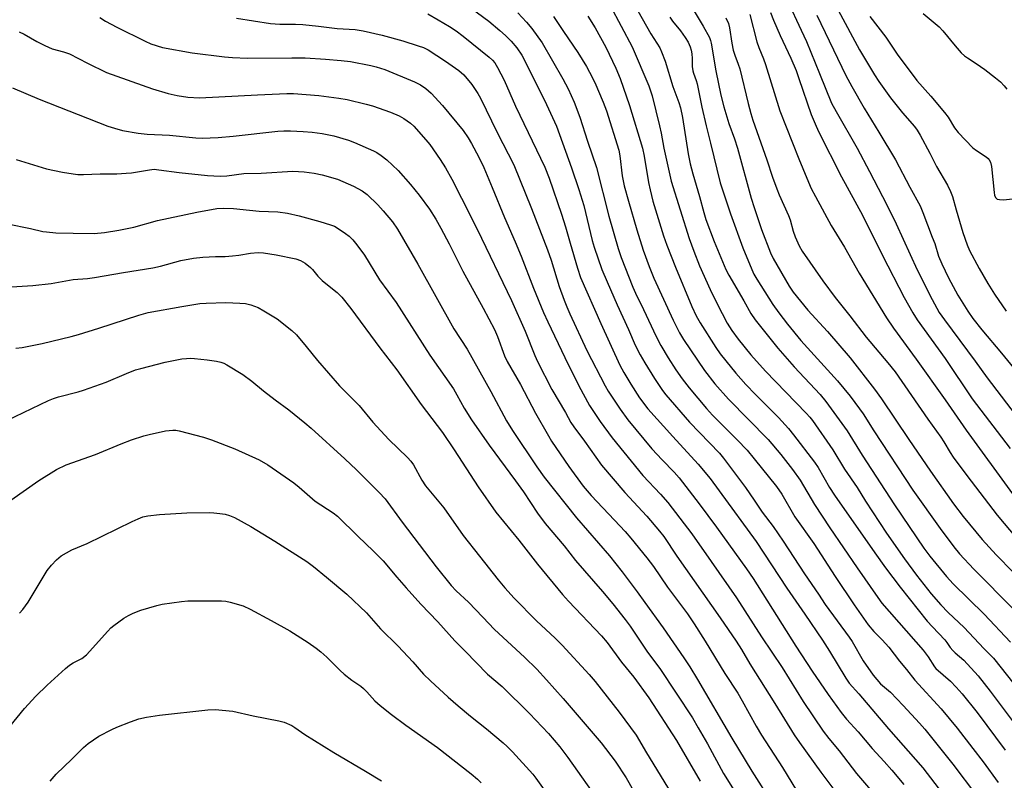
# Model space of a CAD drawing. Units: inches. Extents: x 1237771 to 1243771, y 589452 to 593452.
# Drawn here: x 1240566 to 1240881, y 591873 to 592116 of the extents above; entities that cross this region are included whole.
import ezdxf

# ---------------------------------------------------------------- set-up
doc = ezdxf.new("R2010")
doc.units = ezdxf.units.IN
doc.header["$MEASUREMENT"] = 0
doc.layers.add('Undefined', color=1, linetype='Continuous')

msp = doc.modelspace()

# ---------------------------------------------------------------- linework, layer by layer
at = {"layer": 'Undefined'}
for points, elevation in [([(1240776.73, 592127.71), (1240784.74, 592114.27), (1240786.67, 592110.73), (1240787.05, 592109.78), (1240787.28, 592108.87), (1240788.75, 592100.04), (1240790.4, 592092.27), (1240791.27, 592088.55), (1240792.86, 592083.22), (1240794.7, 592078.25), (1240795.65, 592075.32), (1240800.06, 592059.31), (1240800.99, 592056.27), (1240803.34, 592049.26), (1240806.21, 592041.75), (1240807.12, 592039.97), (1240812.21, 592031.16), (1240813.55, 592029.24), (1240818.16, 592023.42), (1240824.47, 592016.62), (1240831.79, 592008.23), (1240839.55, 591998.2), (1240841.82, 591995.05), (1240850.56, 591982.02), (1240857.45, 591971.96), (1240864.8, 591961.53), (1240867.89, 591957.44), (1240873.96, 591950.13), (1240878.53, 591945.15), (1240883.89, 591939.65)], 570), ([(1240706.42, 592123.2), (1240716.05, 592115.89), (1240719.59, 592112.96), (1240721.39, 592111.33), (1240723.21, 592109.49), (1240725.05, 592107.33), (1240726.65, 592105), (1240727.73, 592103.06), (1240734.58, 592089.27), (1240737.7, 592082.29), (1240742.59, 592068.94), (1240744.93, 592062.04), (1240746.46, 592056.91), (1240749.13, 592045.77), (1240749.82, 592043.56), (1240752.27, 592036.5), (1240753.92, 592032.5), (1240757.16, 592025.2), (1240760.79, 592017.29), (1240762.91, 592012.26), (1240764.49, 592009.17), (1240766.03, 592006.59), (1240769.13, 592001.61), (1240771.67, 591997.79), (1240772.77, 591996.31), (1240780.29, 591987.64), (1240789.95, 591977.74), (1240791.23, 591976.13), (1240798.24, 591966.69), (1240801.06, 591962.69), (1240803.61, 591958.85), (1240807.08, 591954.2), (1240810.32, 591949.58), (1240817.15, 591939.06), (1240821.61, 591932.59), (1240823.77, 591929.28), (1240831.48, 591918.88), (1240832.39, 591917.44), (1240835.89, 591911.24), (1240839.1, 591906.62), (1240841.5, 591903.85), (1240844.61, 591901.21), (1240848.73, 591896.99), (1240853.91, 591891.36), (1240855.6, 591889.42), (1240864.62, 591878.16), (1240872.18, 591868.14)], 584), ([(1240811.65, 592122.41), (1240816.08, 592113.07), (1240817.72, 592109.37), (1240821.98, 592099.13), (1240825.78, 592089.71), (1240827.22, 592086.99), (1240833.94, 592075.28), (1240837.96, 592067.79), (1240843.54, 592057.12), (1240846.45, 592051.08), (1240853.2, 592036.38), (1240857.97, 592026.88), (1240860.27, 592022.74), (1240861.9, 592020.4), (1240871.81, 592007.13), (1240875.6, 592001.82), (1240886.25, 591987.84)], 562), ([(1240754.89, 592120.89), (1240761.93, 592107.74), (1240767.3, 592095.25), (1240767.86, 592093.64), (1240768.33, 592091.98), (1240770.73, 592082.4), (1240771.22, 592080.07), (1240772.07, 592075.24), (1240774.46, 592064.77), (1240780.25, 592046.35), (1240781.71, 592042.29), (1240783.57, 592037.68), (1240786.92, 592030.04), (1240789.14, 592025.49), (1240792.4, 592019.32), (1240793.85, 592016.95), (1240795.88, 592014.14), (1240799.96, 592009.11), (1240804.62, 592003.96), (1240817.64, 591990.5), (1240818.86, 591989.19), (1240819.67, 591988.19), (1240826.16, 591978.78), (1240829.98, 591972.63), (1240833.94, 591966.75), (1240836.64, 591962.33), (1240843.37, 591952.12), (1240849.12, 591943.85), (1240852.95, 591938.7), (1240857.71, 591932.74), (1240860.79, 591929.15), (1240863.15, 591926.7), (1240868.23, 591921.88), (1240874.56, 591915.19), (1240877.6, 591912.14), (1240884.1, 591903.95)], 576), ([(1240762.43, 592121.71), (1240767.98, 592111.84), (1240770.77, 592107.39), (1240771.37, 592106.08), (1240772.48, 592103.07), (1240775.01, 592095.01), (1240776.89, 592089.84), (1240777.39, 592088.19), (1240778.04, 592085.05), (1240779.85, 592073.45), (1240780.49, 592070.27), (1240781.35, 592067.09), (1240783.52, 592059.86), (1240784.87, 592054.73), (1240785.55, 592052.46), (1240788.25, 592045.37), (1240791.99, 592036.45), (1240792.94, 592034.64), (1240797.75, 592026.42), (1240799.93, 592022.38), (1240801.3, 592020.4), (1240808.57, 592011.24), (1240813.79, 592005.27), (1240822.13, 591996.44), (1240823.95, 591994.19), (1240830.75, 591984.83), (1240835.55, 591977.02), (1240845.96, 591961.12), (1240855.32, 591947.26), (1240857.21, 591944.75), (1240862.64, 591938.29), (1240864.75, 591935.94), (1240874.6, 591926.22), (1240883.09, 591917.26)], 574), ([(1240827.86, 592119.47), (1240834.78, 592106.78), (1240839.49, 592098.78), (1240840.92, 592096.6), (1240844.65, 592091.39), (1240848.45, 592086.62), (1240852.33, 592082.17), (1240853.15, 592081.05), (1240854.19, 592079.45), (1240857.25, 592073.71), (1240859.41, 592069.45), (1240862.87, 592063.45), (1240863.87, 592061.41), (1240864.46, 592059.8), (1240865.64, 592055.57), (1240867.84, 592048.34), (1240869.16, 592044.4), (1240869.92, 592042.59), (1240873.05, 592036.79), (1240875.83, 592031.95), (1240877.93, 592028.59), (1240881.64, 592023.15)], 558), ([(1240591.6, 592117.05), (1240593.34, 592115.96), (1240596.96, 592113.99), (1240606.05, 592109.47), (1240607.89, 592108.68), (1240611.58, 592107.47), (1240621.12, 592105.81), (1240631.49, 592104.5), (1240634.02, 592104.26), (1240638.79, 592104.12), (1240652.97, 592104.23), (1240657.27, 592104.17), (1240663.8, 592103.78), (1240668.78, 592103.35), (1240671.76, 592102.98), (1240678.3, 592101.75), (1240680, 592101.33), (1240682.82, 592100.44), (1240692.3, 592096.52), (1240694.25, 592095.5), (1240695.88, 592094.34), (1240697.63, 592092.83), (1240701.27, 592088.93), (1240707.9, 592080.93), (1240709.49, 592078.56), (1240710.53, 592076.8), (1240712.88, 592072.41), (1240714.45, 592069.05), (1240717.18, 592062.65), (1240721.06, 592053.06), (1240724.51, 592045.28), (1240726.42, 592040.77), (1240730.34, 592030.54), (1240733.58, 592022.74), (1240734.92, 592019.7), (1240740.4, 592008.34), (1240744.82, 591999.47), (1240746.28, 591996.67), (1240748.36, 591992.92), (1240751.69, 591987.84), (1240755.59, 591982.56), (1240765.39, 591970.6), (1240771.07, 591964.59), (1240773.41, 591961.88), (1240781.02, 591951.89), (1240787.28, 591943.09), (1240795.32, 591931.38), (1240803.35, 591918.97), (1240810.01, 591909.1), (1240816.71, 591898.2), (1240823.13, 591888.73), (1240824.93, 591886.39), (1240828.28, 591882.48), (1240833.83, 591875.25), (1240843.37, 591863.97)], 590), ([(1240635.28, 592116.85), (1240646.14, 592115.13), (1240649.23, 592114.91), (1240654.22, 592114.91), (1240656.56, 592114.82), (1240661.56, 592114.36), (1240667.48, 592113.61), (1240673.27, 592113.24), (1240675.85, 592112.77), (1240681.95, 592111.43), (1240688.52, 592109.59), (1240693.51, 592108.03), (1240695.14, 592107.45), (1240696.64, 592106.71), (1240702.23, 592103.12), (1240706.51, 592100.17), (1240708.08, 592098.73), (1240710.62, 592095.62), (1240712.57, 592092.76), (1240713.45, 592091.27), (1240718.75, 592080.31), (1240724.07, 592069.9), (1240729.69, 592055.94), (1240734.83, 592042.79), (1240736.01, 592039.47), (1240738.58, 592031.04), (1240740.16, 592026.7), (1240741.02, 592024.55), (1240742.01, 592022.26), (1240747.47, 592010.54), (1240753.3, 591999.24), (1240754.24, 591997.58), (1240758.08, 591991.76), (1240760.6, 591988.34), (1240768.3, 591979.05), (1240771.55, 591975.56), (1240775.38, 591971.64), (1240777, 591969.79), (1240783.46, 591961.45), (1240788.95, 591954.06), (1240798.6, 591940.67), (1240800.7, 591937.63), (1240814.41, 591915.92), (1240819.61, 591907.92), (1240824.68, 591900.47), (1240828.85, 591894.72), (1240830.58, 591892.59), (1240834.26, 591888.56), (1240838.79, 591883.25), (1240842.65, 591879.02), (1240845.05, 591876.26), (1240848.92, 591871.73)], 588), ([(1240696.56, 592118.21), (1240699.89, 592116.37), (1240703.44, 592114.25), (1240705.6, 592112.81), (1240707.91, 592111.09), (1240716.19, 592104.41), (1240717.29, 592103.43), (1240718.01, 592102.59), (1240718.89, 592101.13), (1240720.98, 592097.04), (1240724.67, 592088.68), (1240734.02, 592069.24), (1240735.39, 592065.72), (1240739.39, 592054.21), (1240740.64, 592050.1), (1240742.09, 592044.86), (1240744.44, 592036.84), (1240745.44, 592033.92), (1240751.93, 592019.16), (1240758.07, 592005.87), (1240759.29, 592003.51), (1240761.55, 591999.75), (1240764.36, 591995.35), (1240767, 591991.86), (1240774.94, 591982.98), (1240783.08, 591974.21), (1240786.94, 591969.55), (1240789.84, 591965.69), (1240801.65, 591949.4), (1240811.45, 591934.47), (1240817.26, 591926.23), (1240822.94, 591917.84), (1240825.18, 591914.33), (1240830.38, 591905.76), (1240831.46, 591904.15), (1240834.56, 591900.65), (1240843.97, 591889.48), (1240855.03, 591877.05), (1240863.74, 591865.65)], 586), ([(1240725.38, 592118.55), (1240728.18, 592115.59), (1240729.83, 592113.58), (1240733.12, 592108.97), (1240739.8, 592097.44), (1240741.52, 592094.22), (1240743.38, 592089.97), (1240745.18, 592085.17), (1240747.63, 592077.55), (1240750.58, 592069.1), (1240754.54, 592053.52), (1240757.48, 592043.23), (1240758.43, 592040.35), (1240762.2, 592030.86), (1240763.07, 592028.85), (1240765.64, 592023.66), (1240769.6, 592015), (1240771.12, 592012.19), (1240773.51, 592008.16), (1240775.97, 592004.32), (1240777.94, 592001.49), (1240780.2, 591998.58), (1240782.95, 591995.28), (1240785.8, 591991.94), (1240787.68, 591989.87), (1240795.57, 591981.97), (1240798.76, 591978.63), (1240801.05, 591975.92), (1240808.16, 591966.99), (1240809.85, 591964.56), (1240814.03, 591957.31), (1240820.07, 591948.75), (1240826.93, 591938.28), (1240833.01, 591929.17), (1240837.49, 591922.78), (1240839.34, 591920.59), (1240842.04, 591917.98), (1240844.15, 591915.66), (1240847.58, 591911.15), (1240849.77, 591908.5), (1240852.43, 591905.1), (1240860.9, 591895.86), (1240865.98, 591889.72), (1240871.07, 591883.24), (1240874.3, 591878.99), (1240879.12, 591872.3)], 582), ([(1240736.83, 592117.36), (1240739.99, 592112.58), (1240744.59, 592105.87), (1240747.3, 592101.41), (1240748.29, 592099.63), (1240749.97, 592096.24), (1240752.71, 592089.97), (1240753.74, 592087.18), (1240757.65, 592074.66), (1240758.06, 592072.78), (1240758.79, 592066.46), (1240759.4, 592063.28), (1240760.76, 592058.31), (1240763.48, 592049.17), (1240765.53, 592042.68), (1240767.36, 592037.41), (1240768.9, 592033.66), (1240775.1, 592020.22), (1240777.11, 592016.22), (1240778.36, 592014.04), (1240785.16, 592004.15), (1240788.48, 591999.87), (1240792.84, 591994.99), (1240805.48, 591982.08), (1240809.54, 591977.27), (1240813.3, 591972.52), (1240815.71, 591969.05), (1240820.29, 591961.32), (1240825.23, 591953.84), (1240834.03, 591941), (1240840.6, 591931.52), (1240841.92, 591929.74), (1240855.1, 591914.69), (1240856.67, 591912.55), (1240858.74, 591909.36), (1240859.2, 591908.76), (1240863.84, 591904.75), (1240865.67, 591902.85), (1240867.64, 591900.65), (1240872.39, 591894.76), (1240881.38, 591882.72)], 580), ([(1240747.75, 592117.46), (1240750.08, 592113.82), (1240753.53, 592107.63), (1240756.78, 592100.91), (1240758.15, 592097.59), (1240761.07, 592088.97), (1240765.28, 592075.33), (1240765.84, 592072.7), (1240767.21, 592064.26), (1240767.68, 592061.98), (1240768.61, 592058.35), (1240771.96, 592047.25), (1240773.02, 592044.28), (1240775.81, 592037.26), (1240781.09, 592024.64), (1240782.44, 592021.67), (1240783.73, 592019.45), (1240788.7, 592011.49), (1240790.1, 592009.49), (1240791.92, 592007.19), (1240795.17, 592003.27), (1240798.37, 591999.68), (1240801.45, 591996.48), (1240808.86, 591989.1), (1240812.03, 591985.64), (1240813.65, 591983.61), (1240820.35, 591974.79), (1240821.48, 591973.15), (1240825.15, 591966.69), (1240826.74, 591964.21), (1240839.6, 591945.79), (1240843.04, 591941.03), (1240847.77, 591934.8), (1240856.39, 591924), (1240858.07, 591922.1), (1240862.02, 591918.03), (1240862.73, 591917.15), (1240863.8, 591915.55), (1240864.63, 591914.52), (1240865.37, 591913.78), (1240868.13, 591911.44), (1240872.72, 591906.5), (1240876.59, 591901.6), (1240883.65, 591892.14)], 578), ([(1240774.01, 592117.14), (1240774.92, 592115.87), (1240777.39, 592112.82), (1240778.94, 592110.66), (1240779.86, 592109.17), (1240780.54, 592107.65), (1240780.89, 592106.6), (1240781.07, 592105.46), (1240781.17, 592104.01), (1240781.15, 592101.36), (1240781.34, 592100.01), (1240781.56, 592099.24), (1240782.46, 592096.88), (1240782.76, 592095.82), (1240784.25, 592088.45), (1240785.61, 592082.43), (1240787.08, 592076.86), (1240790.1, 592064.14), (1240793.39, 592054.25), (1240797.34, 592043.44), (1240800.23, 592036.47), (1240800.94, 592035.02), (1240801.9, 592033.33), (1240806.99, 592025.22), (1240808.87, 592022.58), (1240811.69, 592018.94), (1240815.99, 592013.74), (1240827.71, 592000.85), (1240831.7, 591995.92), (1240834.7, 591991.93), (1240835.86, 591990.28), (1240839.3, 591984.83), (1240851.85, 591965.81), (1240860.53, 591953.59), (1240864.92, 591947.71), (1240866.75, 591945.52), (1240871.31, 591940.56), (1240884.11, 591927.68)], 572), ([(1240791.97, 592117.01), (1240792.8, 592115.18), (1240793.14, 592113.81), (1240793.82, 592108.9), (1240794.29, 592106.61), (1240794.8, 592105.07), (1240795.95, 592102.18), (1240796.42, 592100.7), (1240799.1, 592089.6), (1240799.97, 592086.38), (1240800.64, 592084.22), (1240805.07, 592071.51), (1240806.89, 592065.99), (1240808.27, 592062.22), (1240809.02, 592060.36), (1240812.06, 592053.77), (1240812.54, 592052.37), (1240813.49, 592048.76), (1240814.12, 592046.89), (1240815.44, 592044.04), (1240816.36, 592042.34), (1240823.02, 592032.81), (1240826.95, 592027.52), (1240831.64, 592021.69), (1240836.89, 592014.83), (1240843.82, 592006.57), (1240846.11, 592003.7), (1240856.65, 591988.58), (1240860.76, 591982.84), (1240861.78, 591981.28), (1240863.79, 591977.88), (1240864.77, 591976.42), (1240869.09, 591970.58), (1240878.85, 591957.84), (1240884.96, 591950.49)], 568), ([(1240799.66, 592118.04), (1240801.83, 592109.33), (1240802.49, 592107.46), (1240803.96, 592103.91), (1240804.64, 592102.04), (1240809.21, 592087.18), (1240815.34, 592071.85), (1240817.88, 592065.67), (1240819.31, 592062.42), (1240820.64, 592059.85), (1240825.72, 592050.55), (1240829.89, 592043.61), (1240834.62, 592035.24), (1240843.38, 592021.05), (1240845.61, 592017.72), (1240852.84, 592007.82), (1240862.18, 591994.75), (1240868.84, 591985.06), (1240883.76, 591964.64)], 566), ([(1240806.3, 592118.65), (1240807.23, 592116.25), (1240809.36, 592111.36), (1240812.79, 592104.06), (1240814.42, 592100.08), (1240815.34, 592097.62), (1240819.3, 592086.06), (1240820.53, 592083.08), (1240821.65, 592080.65), (1240828.97, 592066.06), (1240835.69, 592053.86), (1240842.12, 592040.9), (1240849.07, 592027.51), (1240851.83, 592022.65), (1240853.25, 592020.41), (1240862.14, 592007.96), (1240870.84, 591995.11), (1240882.98, 591979.18)], 564), ([(1240821.08, 592117.82), (1240830.31, 592098.52), (1240832.25, 592094.96), (1240836.26, 592088.05), (1240840.95, 592080.44), (1240846.28, 592071.56), (1240850.86, 592062.82), (1240854.12, 592056.81), (1240855.05, 592054.72), (1240858.05, 592046.84), (1240858.8, 592044.73), (1240860.03, 592040.75), (1240861.06, 592038.32), (1240863.25, 592033.75), (1240866.24, 592028.27), (1240869.37, 592023.18), (1240871.05, 592020.75), (1240873.9, 592017.14), (1240880.15, 592009.7), (1240888.31, 591999.77)], 560), ([(1240838, 592117.43), (1240843.16, 592110.83), (1240846.75, 592105.35), (1240853.09, 592096.91), (1240857.54, 592091.96), (1240862, 592086.71), (1240863.08, 592085.16), (1240865.14, 592081.79), (1240866.31, 592080.28), (1240871.03, 592075.38), (1240872.17, 592074.53), (1240875.32, 592072.5), (1240875.97, 592071.96), (1240876.28, 592071.57), (1240876.63, 592070.82), (1240876.99, 592069.42), (1240877.81, 592061.05), (1240877.98, 592060.21), (1240878.3, 592059.5), (1240878.84, 592059.01), (1240879.52, 592058.81), (1240880.87, 592058.79), (1240884.63, 592059.13)], 556), ([(1240855.16, 592118.35), (1240860.19, 592114.12), (1240861.42, 592112.82), (1240865.39, 592107.97), (1240867.33, 592105.83), (1240868.36, 592104.83), (1240869.33, 592104.15), (1240872.11, 592102.42), (1240874.91, 592100.46), (1240878.29, 592097.8), (1240879.82, 592096.48), (1240881.03, 592095.19), (1240881.91, 592094.11)], 554), ([(1240565.71, 592112.53), (1240567.29, 592111.8), (1240571.34, 592109.4), (1240573.94, 592108.14), (1240576.32, 592107.11), (1240579.89, 592106.12), (1240581.81, 592105.43), (1240587.65, 592102.44), (1240593.71, 592099.52), (1240608.42, 592094.22), (1240613.47, 592092.81), (1240616.33, 592092.15), (1240619.78, 592091.55), (1240623.47, 592091.41), (1240642.04, 592092.39), (1240651.47, 592092.78), (1240653.59, 592092.79), (1240661.63, 592092.11), (1240668.09, 592091.32), (1240670.72, 592090.87), (1240676.84, 592089.4), (1240678.83, 592088.81), (1240684.65, 592086.76), (1240687.33, 592085.58), (1240688.87, 592084.75), (1240691.01, 592083.25), (1240692.1, 592082.3), (1240695.94, 592077.97), (1240697.23, 592076.41), (1240700.5, 592071.68), (1240702.17, 592068.99), (1240704.19, 592065.35), (1240707.33, 592059.3), (1240712.35, 592049.36), (1240723.38, 592026.56), (1240727.69, 592016.68), (1240730.83, 592008.92), (1240731.67, 592007.03), (1240736.23, 591998.12), (1240740.65, 591990.68), (1240742.38, 591987.52), (1240743.3, 591986.14), (1240746.7, 591981.5), (1240752.15, 591973.82), (1240759.63, 591965.12), (1240766.65, 591957.52), (1240770.74, 591952.74), (1240772.09, 591951), (1240776.22, 591944.75), (1240790.1, 591925.01), (1240795.23, 591917.58), (1240796.96, 591914.84), (1240799.66, 591910.29), (1240807.67, 591897.61), (1240813.84, 591887.58), (1240815.49, 591885.08), (1240822.38, 591875.65), (1240827.81, 591868.38)], 592), ([(1240563.6, 592094.56), (1240572.15, 592090.91), (1240594.14, 592082.33), (1240596.3, 592081.64), (1240598.77, 592080.98), (1240603.84, 592080.09), (1240606.7, 592079.81), (1240613.88, 592079.42), (1240622.31, 592078.58), (1240624.33, 592078.48), (1240629.48, 592078.72), (1240634.26, 592079.13), (1240648.49, 592080.69), (1240650.51, 592080.82), (1240652.58, 592080.83), (1240656.69, 592080.62), (1240659.58, 592080.35), (1240662.72, 592079.94), (1240666.44, 592079.2), (1240671.16, 592077.82), (1240673.07, 592077.13), (1240679.21, 592074.48), (1240680.22, 592073.93), (1240681.66, 592072.98), (1240683.47, 592071.55), (1240687.04, 592068.1), (1240691.05, 592063.69), (1240693.81, 592060.29), (1240697.05, 592055.73), (1240699.09, 592052.53), (1240700.72, 592049.64), (1240703.37, 592044.63), (1240707.71, 592035.88), (1240714.28, 592024.14), (1240717.89, 592017.29), (1240718.88, 592015.02), (1240721.1, 592008.87), (1240721.92, 592007.06), (1240726.18, 591999.62), (1240731.04, 591990.54), (1240735.14, 591983.29), (1240736.18, 591981.58), (1240741.73, 591973.44), (1240746.27, 591967.19), (1240748.82, 591964.16), (1240756.35, 591956.28), (1240759.74, 591952.61), (1240761.51, 591950.54), (1240766.65, 591944.19), (1240768.77, 591941.45), (1240773.28, 591934.81), (1240779.71, 591926.25), (1240781.79, 591923.13), (1240785.34, 591917.56), (1240791.64, 591907.16), (1240795.74, 591900.93), (1240797.22, 591898.44), (1240801.69, 591890.32), (1240803.34, 591887.48), (1240810.07, 591877.17), (1240816.02, 591867.33)], 594), ([(1240564.82, 592071.67), (1240574.5, 592068.65), (1240579.58, 592067.64), (1240583.03, 592067.06), (1240584.49, 592066.9), (1240586.33, 592066.86), (1240591.66, 592067.09), (1240596.98, 592067.11), (1240599.97, 592067.23), (1240601.73, 592067.43), (1240607.5, 592068.38), (1240608.96, 592068.51), (1240610.4, 592068.39), (1240616.91, 592067.48), (1240625.99, 592066.56), (1240630.04, 592066.31), (1240632.19, 592066.42), (1240637.67, 592067.2), (1240643.2, 592067.25), (1240653.34, 592067.87), (1240656.93, 592067.76), (1240660.16, 592067.3), (1240662.77, 592066.76), (1240667.6, 592065.33), (1240672.75, 592063.13), (1240675.49, 592061.65), (1240677.18, 592060.41), (1240680.52, 592057.19), (1240682.28, 592055.26), (1240685.28, 592051.74), (1240686.87, 592049.36), (1240693.31, 592038.18), (1240704.91, 592017.53), (1240709.1, 592010.93), (1240716.71, 591997.39), (1240721.76, 591988.08), (1240723.64, 591984.97), (1240731.42, 591973.35), (1240733.8, 591970), (1240744.17, 591957.01), (1240754.69, 591944.88), (1240758.81, 591939.76), (1240763.56, 591933.37), (1240766, 591929.89), (1240771.94, 591921.81), (1240778.48, 591912.24), (1240780.45, 591909.3), (1240782.87, 591905.33), (1240793.92, 591886.48), (1240800.28, 591875.99), (1240806.8, 591865.75)], 596), ([(1240562.05, 592051.07), (1240569.37, 592049.59), (1240573.28, 592048.64), (1240574.45, 592048.46), (1240577.52, 592048.23), (1240582.97, 592048.06), (1240589.76, 592047.99), (1240593.1, 592048.29), (1240597.61, 592049), (1240602.39, 592050.01), (1240610, 592052.12), (1240622.59, 592054.81), (1240629.02, 592055.95), (1240631.08, 592056.12), (1240634.32, 592055.97), (1240639.42, 592055.42), (1240642.53, 592055.16), (1240648.56, 592054.94), (1240651.58, 592054.44), (1240655.38, 592053.61), (1240662, 592051.81), (1240665.36, 592050.79), (1240666.7, 592050.29), (1240667.9, 592049.63), (1240670.23, 592047.98), (1240671.35, 592047.1), (1240672.52, 592045.97), (1240673.8, 592044.38), (1240676.25, 592041.1), (1240681.08, 592033.11), (1240686.39, 592025.92), (1240697.18, 592009.03), (1240704.73, 591998.23), (1240705.88, 591996.32), (1240708.14, 591992.11), (1240710.53, 591988.35), (1240716.21, 591980.27), (1240724.67, 591968.87), (1240727.15, 591965.32), (1240731.68, 591958.45), (1240734.07, 591955.21), (1240740.18, 591948.08), (1240743.81, 591943.37), (1240752.51, 591933.42), (1240755.76, 591929.48), (1240759.73, 591924.46), (1240761.28, 591922.3), (1240766.83, 591914.06), (1240770.78, 591908.79), (1240781.24, 591892.99), (1240783.14, 591889.85), (1240786.03, 591884.75), (1240791.18, 591875.18), (1240794.59, 591869.81)], 598), ([(1240563.23, 592030.89), (1240570.1, 592031.38), (1240575.98, 592031.95), (1240582.98, 592033.22), (1240587.6, 592033.6), (1240589.87, 592033.87), (1240599.17, 592035.51), (1240608.54, 592037), (1240610.94, 592037.53), (1240617.44, 592039.33), (1240621.49, 592040.13), (1240624.54, 592040.46), (1240628.54, 592040.63), (1240631.71, 592040.67), (1240634.02, 592040.83), (1240636.04, 592041.06), (1240639.82, 592041.74), (1240642.2, 592041.92), (1240643.95, 592041.77), (1240648, 592041.17), (1240654.34, 592039.88), (1240655.82, 592039.37), (1240657.24, 592038.47), (1240659.01, 592037.07), (1240659.62, 592036.44), (1240661.31, 592034.38), (1240662.74, 592032.89), (1240663.86, 592031.94), (1240667.57, 592029.08), (1240668.22, 592028.5), (1240669.01, 592027.65), (1240671.95, 592024.02), (1240681.22, 592011.42), (1240686.62, 592004.31), (1240694.43, 591993.24), (1240701.23, 591984.29), (1240704.95, 591978.78), (1240712.69, 591966.96), (1240718.36, 591958.79), (1240725.65, 591949.87), (1240731.62, 591942.17), (1240739.65, 591932.45), (1240741.55, 591930.35), (1240752.19, 591919.21), (1240753.98, 591917.14), (1240758.58, 591910.84), (1240762.45, 591906.04), (1240767.32, 591899.42), (1240776.2, 591885.81), (1240783.71, 591872.73)], 600), ([(1240564.64, 592011.24), (1240566.7, 592011.54), (1240573.14, 592012.77), (1240582.36, 592014.98), (1240584.76, 592015.65), (1240591.2, 592017.68), (1240604.06, 592021.89), (1240607.05, 592022.68), (1240617.8, 592024.66), (1240623.54, 592025.54), (1240625.56, 592025.72), (1240631.93, 592025.91), (1240636.39, 592025.74), (1240638.15, 592025.58), (1240639.85, 592025.19), (1240642.2, 592024.26), (1240644.01, 592023.29), (1240648.34, 592020.64), (1240652.98, 592016.97), (1240654.48, 592015.59), (1240657.61, 592011.86), (1240661.25, 592007.34), (1240668.27, 591999.21), (1240674.53, 591992.94), (1240678.94, 591987.64), (1240684.02, 591982.05), (1240690, 591976.29), (1240691.14, 591975.09), (1240691.94, 591973.95), (1240694.6, 591969.06), (1240695.8, 591967.2), (1240701.65, 591960.2), (1240707.85, 591951.38), (1240713.05, 591944.7), (1240719.07, 591937.16), (1240721.21, 591934.6), (1240724.24, 591931.34), (1240731.33, 591924.09), (1240737.27, 591918.48), (1240739.51, 591916.25), (1240748.25, 591906.88), (1240750.17, 591904.68), (1240757.79, 591894.86), (1240763.23, 591887.47), (1240766.59, 591881.81), (1240774.5, 591868.95)], 602), ([(1240561.76, 591988.2), (1240575.12, 591994.52), (1240576.7, 591995.19), (1240578.3, 591995.68), (1240584.64, 591997.31), (1240586.34, 591997.83), (1240593.59, 592000.44), (1240600.07, 592003.21), (1240603, 592004.31), (1240604.66, 592004.84), (1240612.45, 592006.81), (1240617.86, 592007.84), (1240619.33, 592008.03), (1240620.43, 592008.08), (1240621.87, 592008), (1240625.96, 592007.57), (1240628.89, 592007.14), (1240630.29, 592006.83), (1240631.26, 592006.48), (1240632.25, 592005.99), (1240637.33, 592002.83), (1240640.18, 592000.75), (1240643.98, 591997.64), (1240647.67, 591994.77), (1240652.1, 591991.53), (1240657.18, 591987.44), (1240659.17, 591985.72), (1240669.94, 591975.89), (1240673.74, 591972.32), (1240681.02, 591965.11), (1240682.89, 591963.04), (1240688.34, 591955.61), (1240699.25, 591941.36), (1240704.01, 591935.37), (1240705.61, 591933.66), (1240709.56, 591930.02), (1240714.15, 591925.26), (1240717.86, 591921.27), (1240727.51, 591912.45), (1240731.45, 591908.59), (1240734.57, 591905.22), (1240739.92, 591899.19), (1240752.04, 591885.05), (1240756.55, 591879.17), (1240760.09, 591873.78), (1240762.25, 591869.89)], 604), ([(1240563.12, 591962.71), (1240572.05, 591968.97), (1240577.69, 591972.52), (1240580.81, 591973.98), (1240590.18, 591977.22), (1240598.37, 591980.71), (1240601.68, 591981.99), (1240605.61, 591983.25), (1240607.32, 591983.72), (1240612.54, 591984.81), (1240614.95, 591985.09), (1240615.93, 591985.02), (1240617, 591984.8), (1240624.72, 591982.78), (1240627.28, 591982), (1240634.73, 591979.13), (1240642.6, 591975.54), (1240645.29, 591973.93), (1240653.63, 591968.25), (1240655.42, 591966.82), (1240660.54, 591962.34), (1240666.26, 591958.58), (1240667.65, 591957.52), (1240674.25, 591951.04), (1240679.09, 591946.44), (1240682.24, 591943.29), (1240686.62, 591938), (1240689.6, 591934.63), (1240694.3, 591929.41), (1240699.77, 591923.73), (1240705.2, 591917.61), (1240708.5, 591914.36), (1240715.62, 591906.99), (1240720.3, 591903.04), (1240729.07, 591894.38), (1240735.16, 591888.06), (1240738.8, 591883.72), (1240741.34, 591880.35), (1240751.95, 591865.41)], 606), ([(1240565.79, 591926.48), (1240566.92, 591927.71), (1240568.58, 591930.01), (1240574.7, 591940.11), (1240576.12, 591941.91), (1240577.66, 591943.6), (1240579.22, 591944.86), (1240582.64, 591946.72), (1240587.51, 591948.81), (1240601.9, 591955.86), (1240603.8, 591956.74), (1240605.3, 591957.29), (1240606.96, 591957.62), (1240610.67, 591958.06), (1240619.43, 591958.57), (1240626.55, 591958.69), (1240628.02, 591958.65), (1240630.02, 591958.41), (1240631.7, 591958.13), (1240633.02, 591957.79), (1240634.69, 591957.09), (1240639.94, 591954.23), (1240647.62, 591949.5), (1240657.83, 591942.99), (1240659.97, 591941.41), (1240664.16, 591938.05), (1240670.58, 591932.63), (1240676.93, 591926.62), (1240681.43, 591921.51), (1240687.01, 591915.98), (1240691.71, 591910.93), (1240695.2, 591907), (1240697.37, 591904.81), (1240703.04, 591899.61), (1240706.29, 591896.81), (1240710.24, 591893.53), (1240715.34, 591889.48), (1240720.7, 591885.02), (1240721.96, 591883.87), (1240723.7, 591882.1), (1240730.12, 591874.97), (1240731.18, 591873.68), (1240737.56, 591864.74)], 608), ([(1240562.74, 591890.27), (1240567.48, 591895.99), (1240571.12, 591900), (1240574.65, 591903.51), (1240580.55, 591908.81), (1240581.84, 591909.89), (1240582.98, 591910.61), (1240585.79, 591912.05), (1240587.29, 591913.13), (1240594.1, 591920.75), (1240595.12, 591921.83), (1240595.99, 591922.61), (1240599.26, 591924.94), (1240600.72, 591925.76), (1240602.25, 591926.5), (1240604.71, 591927.42), (1240609.78, 591928.94), (1240611.49, 591929.37), (1240617.67, 591930.24), (1240619.72, 591930.44), (1240630.46, 591930.44), (1240631.89, 591930.36), (1240633.3, 591930.07), (1240637.47, 591928.81), (1240639.66, 591927.81), (1240646.45, 591924.13), (1240652.33, 591920.81), (1240658.26, 591917.13), (1240660.83, 591915.33), (1240662.34, 591914.09), (1240664.19, 591912.39), (1240668.45, 591908.17), (1240669.75, 591906.99), (1240672.19, 591905.1), (1240675.09, 591903.1), (1240676.01, 591902.37), (1240677.07, 591901.34), (1240679.59, 591898.46), (1240681.27, 591896.95), (1240684.9, 591894.13), (1240689.54, 591890.68), (1240699.6, 591883.52), (1240710.42, 591875.08), (1240712.44, 591873.41), (1240713.62, 591872.22)], 610), ([(1240575.69, 591872.75), (1240577.61, 591875.01), (1240582.61, 591879.8), (1240586.31, 591883.54), (1240587.87, 591884.83), (1240591.21, 591887.12), (1240595.43, 591889.28), (1240597.03, 591890.01), (1240601.34, 591891.75), (1240604.04, 591892.65), (1240606.5, 591893.26), (1240610.63, 591893.84), (1240626.15, 591895.59), (1240628.52, 591895.7), (1240634.1, 591895.13), (1240640.65, 591893.62), (1240648.83, 591892.1), (1240650.54, 591891.6), (1240653.01, 591890.53), (1240653.99, 591889.94), (1240657.21, 591887.69), (1240666.42, 591881.94), (1240676.61, 591875.99), (1240681.68, 591872.88)], 612)]:
    msp.add_lwpolyline(points, dxfattribs=dict(at, elevation=elevation))

doc.saveas('drawing.dxf')
